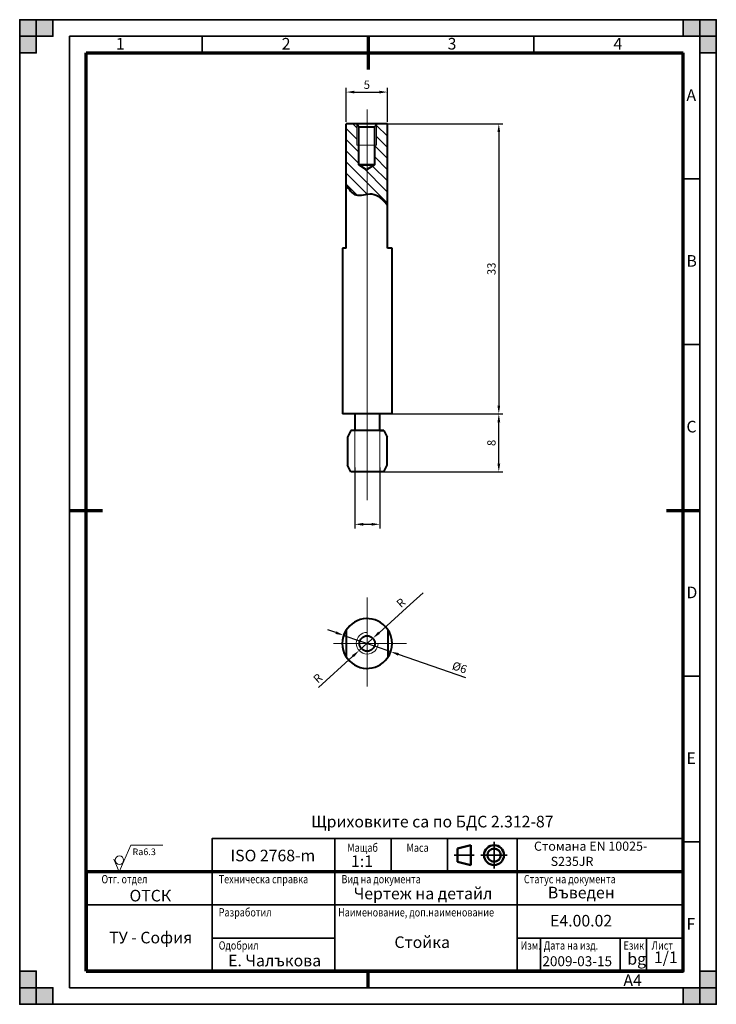
# Model space of a CAD drawing. Units: millimetres. Extents: x 2086 to 2296, y 948 to 1245.
import ezdxf
from ezdxf.enums import TextEntityAlignment as Align
from ezdxf.lldxf.tags import DXFTag

# ---------------------------------------------------------------- set-up
doc = ezdxf.new("R2010")
doc.units = ezdxf.units.MM
for name, color, linetype, lineweight in [('AXIS', 6, 'CENTER', 18), ('Debela linia', 50, 'Continuous', 40), ('HATCH', 3, 'Continuous', 18), ('Tynka linia', 1, 'Continuous', 18), ('WFLINE35', 1, 'Continuous', 35), ('WFLINE50', 9, 'Continuous', 50), ('WFLINE70', 5, 'Continuous', 70)]:
    doc.layers.add(name, color=color, linetype=linetype, lineweight=lineweight)
doc.layers.add('DIML35', color=1, linetype='Continuous')
doc.styles.add('ISO Proportional', font='isocp.shx')
doc.styles.get("Standard").update_dxf_attribs({"font": 'arial.ttf'})
doc.styles.add('WFTEXTn', font='simplexc.shx', dxfattribs={"width": 0.8})
tags = doc.linetypes.add('CENTER', pattern=[50.8, 31.75, -6.35, 6.35, -6.35]).pattern_tags.tags
tags[10:11] = [DXFTag(74, 4), DXFTag(75, 0), DXFTag(340, '0'), DXFTag(46, 1.0), DXFTag(50, 0.0), DXFTag(44, 0.0), DXFTag(45, 0.0)]
tags[8:9] = [DXFTag(74, 4), DXFTag(75, 0), DXFTag(340, '0'), DXFTag(46, 1.0), DXFTag(50, 0.0), DXFTag(44, 0.0), DXFTag(45, 0.0)]
tags[6:7] = [DXFTag(74, 4), DXFTag(75, 0), DXFTag(340, '0'), DXFTag(46, 1.0), DXFTag(50, 0.0), DXFTag(44, 0.0), DXFTag(45, 0.0)]
tags[4:5] = [DXFTag(74, 4), DXFTag(75, 0), DXFTag(340, '0'), DXFTag(46, 1.0), DXFTag(50, 0.0), DXFTag(44, 0.0), DXFTag(45, 0.0)]
doc.dimstyles.new('ISO-25', dxfattribs={"dimtxt": 2.5, "dimasz": 2.5, "dimexe": 1.25, "dimexo": 0.625, "dimtad": 1, "dimtxsty": 'Standard', "dimcen": 2.5, "dimadec": 0, "dimazin": 0, "dimtfac": 1, "dimtmove": 0, "dimatfit": 3, "dimfxl": 1, "dimarcsym": 0})

# ---------------------------------------------------------------- blocks, each defined once
blk = doc.blocks.new('*D8')
at = {"color": 0, "lineweight": -2}
for p, q in [((2184.4, 1213.84), (2184.4, 1224.04)), ((2196.88, 1213.84), (2196.88, 1224.04)), ((2186.9, 1222.79), (2194.38, 1222.79))]:
    blk.add_line(p, q, dxfattribs=at)
at = {"color": 0}
for points in [[(2186.9, 1223.2), (2186.9, 1222.37), (2184.4, 1222.79)], [(2194.38, 1223.2), (2194.38, 1222.37), (2196.88, 1222.79)]]:
    blk.add_solid(points, dxfattribs=at)
at = {"layer": 'DEFPOINTS', "color": 0}
for p in [(2196.88, 1222.79), (2184.4, 1213.22), (2196.88, 1213.22)]:
    blk.add_point(p, dxfattribs=at)
at = {"color": 0, "insert": (2190.64, 1224.68), "char_height": 2.5, "attachment_point": 5}
blk.add_mtext('5', dxfattribs=at)
blk = doc.blocks.new('*D10')
at = {"color": 0, "lineweight": -2}
for p, q in [((2191.37, 1213.22), (2231.68, 1213.22)), ((2230.43, 1210.72), (2230.43, 1128.21)), ((2191.37, 1125.71), (2231.68, 1125.71))]:
    blk.add_line(p, q, dxfattribs=at)
at = {"color": 0}
for points in [[(2230.02, 1210.72), (2230.85, 1210.72), (2230.43, 1213.22)], [(2230.02, 1128.21), (2230.85, 1128.21), (2230.43, 1125.71)]]:
    blk.add_solid(points, dxfattribs=at)
at = {"layer": 'DEFPOINTS', "color": 0}
for p in [(2190.74, 1213.22), (2190.74, 1125.71), (2230.43, 1125.71)]:
    blk.add_point(p, dxfattribs=at)
at = {"color": 0, "insert": (2228.53, 1169.47), "char_height": 2.5, "attachment_point": 5, "rotation": 90}
blk.add_mtext('33', dxfattribs=at)
blk = doc.blocks.new('*D11')
at = {"color": 0, "lineweight": -2}
for p, q in [((2191.37, 1125.71), (2231.68, 1125.71)), ((2230.43, 1110.71), (2230.43, 1123.21)), ((2191.37, 1108.21), (2231.68, 1108.21))]:
    blk.add_line(p, q, dxfattribs=at)
at = {"color": 0}
for points in [[(2230.02, 1123.21), (2230.85, 1123.21), (2230.43, 1125.71)], [(2230.02, 1110.71), (2230.85, 1110.71), (2230.43, 1108.21)]]:
    blk.add_solid(points, dxfattribs=at)
at = {"layer": 'DEFPOINTS', "color": 0}
for p in [(2190.74, 1125.71), (2230.43, 1125.71), (2190.74, 1108.21)]:
    blk.add_point(p, dxfattribs=at)
at = {"color": 0, "insert": (2228.53, 1116.96), "char_height": 2.5, "attachment_point": 5, "rotation": 90}
blk.add_mtext('8', dxfattribs=at)
blk = doc.blocks.new('*D14')
at = {"color": 0, "lineweight": -2}
for p, q in [((2190.74, 1056.53), (2188.3, 1054.32)), ((2176.04, 1043.17), (2186.45, 1052.63))]:
    blk.add_line(p, q, dxfattribs=at)
at = {"color": 0}
blk.add_solid([(2186.17, 1052.94), (2186.74, 1052.33), (2188.3, 1054.32)], dxfattribs=at)
at = {"layer": 'DEFPOINTS', "color": 0}
for p in [(2190.74, 1056.53), (2188.3, 1054.32)]:
    blk.add_point(p, dxfattribs=at)
at = {"color": 0, "insert": (2176.06, 1045.72), "char_height": 2.5, "attachment_point": 5, "rotation": 42.2707}
blk.add_mtext('R   ', dxfattribs=at)
blk = doc.blocks.new('*D15')
at = {"color": 0, "lineweight": -2}
for p, q in [((2203.7, 1068.25), (2194.32, 1059.71)), ((2190.74, 1056.45), (2192.47, 1058.03))]:
    blk.add_line(p, q, dxfattribs=at)
at = {"color": 0}
blk.add_solid([(2194.04, 1060.02), (2194.6, 1059.4), (2192.47, 1058.03)], dxfattribs=at)
at = {"layer": 'DEFPOINTS', "color": 0}
for p in [(2192.47, 1058.03), (2190.74, 1056.45)]:
    blk.add_point(p, dxfattribs=at)
at = {"color": 0, "insert": (2201.16, 1068.47), "char_height": 2.5, "attachment_point": 5, "rotation": 42.3192}
blk.add_mtext('R', dxfattribs=at)
blk = doc.blocks.new('*D17')
at = {"color": 0, "lineweight": -2}
for p, q in [((2187.06, 1109.59), (2187.06, 1091.16)), ((2194.56, 1109.59), (2194.56, 1091.16)), ((2189.56, 1092.41), (2192.06, 1092.41))]:
    blk.add_line(p, q, dxfattribs=at)
at = {"color": 0}
for points in [[(2189.56, 1092.83), (2189.56, 1091.99), (2187.06, 1092.41)], [(2192.06, 1092.83), (2192.06, 1091.99), (2194.56, 1092.41)]]:
    blk.add_solid(points, dxfattribs=at)
at = {"layer": 'DEFPOINTS', "color": 0}
for p in [(2187.06, 1110.21), (2194.56, 1110.21), (2194.56, 1092.41)]:
    blk.add_point(p, dxfattribs=at)
blk = doc.blocks.new('*D19')
at = {"color": 0, "lineweight": -2}
for p, q in [((2181.3, 1059.73), (2178.93, 1060.55)), ((2183.66, 1058.91), (2197.83, 1054)), ((2220.5, 1046.13), (2200.19, 1053.18))]:
    blk.add_line(p, q, dxfattribs=at)
blk.add_arc((2190.74, 1056.45), 7.5, 331.3172, 31.1788, dxfattribs=at)
at = {"color": 0}
for points in [[(2181.43, 1060.13), (2181.16, 1059.34), (2183.66, 1058.91)], [(2200.33, 1053.57), (2200.05, 1052.78), (2197.83, 1054)]]:
    blk.add_solid(points, dxfattribs=at)
at = {"layer": 'DEFPOINTS', "color": 0}
for p in [(2183.66, 1058.91), (2197.83, 1054)]:
    blk.add_point(p, dxfattribs=at)
at = {"color": 0, "insert": (2218.5, 1048.91), "char_height": 2.5, "attachment_point": 5, "rotation": 340.8665}
blk.add_mtext('%%c6', dxfattribs=at)

msp = doc.modelspace()

# ---------------------------------------------------------------- hatches: boundary and pattern name
at = {"layer": 'HATCH', "ltscale": 0.5}
h = msp.add_hatch(dxfattribs=at)
h.set_pattern_fill('ANSI31', color=256, scale=0.75, angle=90, style=0)
h.set_pattern_definition([(135, (1771.0006, 577.9024), (-1.683798, -1.683798), [])])
edge = h.paths.add_edge_path()
edge.add_line((2188.244, 1206.767), (2187.64, 1206.767))
edge.add_line((2187.64, 1206.767), (2187.64, 1213.085))
edge.add_line((2187.64, 1213.085), (2187.537, 1213.217))
edge.add_line((2187.537, 1213.217), (2184.404, 1213.217))
edge.add_line((2184.404, 1213.217), (2184.404, 1194.824))
edge.add_spline(control_points=[(2184.404, 1194.824), (2185.255, 1193.468), (2186.798, 1191.021), (2189.553, 1191.807), (2190.743, 1191.983)], knot_values=[0.01346, 0.01346, 0.01346, 0.01346, 4.2594114, 7.6961973, 7.6961973, 7.6961973, 7.6961973], degree=3, periodic=0)
edge.add_line((2190.743, 1191.983), (2190.743, 1199.463))
edge.add_line((2190.743, 1199.463), (2190.581, 1199.364))
edge.add_line((2190.581, 1199.364), (2188.244, 1200.807))
edge.add_line((2188.244, 1200.807), (2188.244, 1206.767))
h.paths.add_polyline_path([(2196.878, 1213.217), (2193.741, 1213.217), (2193.58, 1213.041), (2193.58, 1206.767), (2192.919, 1206.767), (2192.919, 1200.807), (2196.878, 1200.807)])
edge = h.paths.add_edge_path()
edge.add_line((2196.878, 1200.807), (2192.919, 1200.807))
edge.add_line((2192.919, 1200.807), (2190.743, 1199.463))
edge.add_line((2190.743, 1199.463), (2190.743, 1191.983))
edge.add_spline(control_points=[(2190.743, 1191.983), (2191.214, 1192.053), (2193.669, 1192.277), (2195.443, 1190.306), (2196.878, 1188.698)], knot_values=[7.6961973, 7.6961973, 7.6961973, 7.6961973, 9.0581396, 14.887227, 14.887227, 14.887227, 14.887227], degree=3, periodic=0)
edge.add_line((2196.878, 1188.698), (2196.878, 1200.807))
at = {"layer": 'WFLINE35', "ltscale": 0.5}
for points in [[(2085.996, 1244.62), (2090.996, 1244.62), (2090.996, 1234.62), (2085.996, 1234.62)], [(2085.996, 1239.62), (2095.996, 1239.62), (2095.996, 1244.62), (2085.996, 1244.62)], [(2295.996, 1244.62), (2295.996, 1239.62), (2285.996, 1239.62), (2285.996, 1244.62)], [(2290.996, 1244.62), (2290.996, 1234.62), (2295.996, 1234.62), (2295.996, 1244.62)], [(2090.996, 947.62), (2090.996, 957.62), (2085.996, 957.62), (2085.996, 947.62)], [(2295.996, 947.62), (2290.996, 947.62), (2290.996, 957.62), (2295.996, 957.62)], [(2085.996, 947.62), (2085.996, 952.62), (2095.996, 952.62), (2095.996, 947.62)], [(2295.996, 952.62), (2285.996, 952.62), (2285.996, 947.62), (2295.996, 947.62)]]:
    msp.add_hatch(color=256, dxfattribs=at).paths.add_polyline_path(points)

# ---------------------------------------------------------------- linework, layer by layer
msp.add_line((2203.698, 1068.25), (2207.617, 1071.759))
at = {"layer": 'AXIS'}
msp.add_line((2190.743, 1217.515), (2190.743, 1099.671), dxfattribs=at)
at = {"layer": 'AXIS', "ltscale": 0.5}
for p, q in [((2190.743, 1070.336), (2190.743, 1043.466)), ((2180.555, 1056.501), (2202.554, 1056.501))]:
    msp.add_line(p, q, dxfattribs=at)
at = {"layer": 'Debela linia'}
for p, q in [((2196.878, 1213.217), (2184.404, 1213.217)), ((2184.404, 1175.717), (2184.404, 1213.217)), ((2188.244, 1200.807), (2188.244, 1212.317)), ((2192.919, 1212.317), (2192.919, 1200.807)), ((2196.878, 1175.717), (2196.878, 1213.217)), ((2190.581, 1199.364), (2188.244, 1200.807)), ((2192.919, 1200.807), (2188.244, 1200.807)), ((2188.244, 1200.807), (2192.919, 1200.807)), ((2192.919, 1200.807), (2190.581, 1199.364)), ((2183.307, 1175.717), (2183.307, 1125.714)), ((2184.404, 1175.717), (2183.307, 1175.717)), ((2198.307, 1175.717), (2196.878, 1175.717)), ((2198.307, 1125.714), (2198.307, 1175.717)), ((2198.307, 1125.714), (2183.307, 1125.714)), ((2187.05, 1125.714), (2187.05, 1120.714)), ((2194.563, 1120.714), (2194.563, 1125.714)), ((2185.807, 1120.714), (2184.807, 1118.714)), ((2195.807, 1120.714), (2185.807, 1120.714)), ((2187.057, 1120.714), (2185.807, 1120.714)), ((2195.807, 1120.714), (2185.807, 1120.714)), ((2194.557, 1120.714), (2195.807, 1120.714)), ((2195.807, 1120.714), (2196.807, 1118.714)), ((2195.807, 1120.714), (2195.807, 1120.714)), ((2184.807, 1118.714), (2184.807, 1110.214)), ((2196.807, 1110.214), (2196.807, 1118.714)), ((2185.807, 1108.214), (2184.807, 1110.214)), ((2195.807, 1108.214), (2185.807, 1108.214)), ((2195.807, 1108.214), (2196.807, 1110.214))]:
    msp.add_line(p, q, dxfattribs=at)
at = {"layer": 'Debela linia', "ltscale": 0.5}
for p, q in [((2188.244, 1212.317), (2187.537, 1213.217)), ((2188.244, 1212.317), (2192.919, 1212.317)), ((2192.919, 1212.317), (2193.741, 1213.217)), ((2184.384, 1060.431), (2184.384, 1052.477)), ((2196.932, 1060.689), (2196.932, 1052.218))]:
    msp.add_line(p, q, dxfattribs=at)
at = {"layer": 'Debela linia'}
msp.add_circle((2190.743, 1056.454), 2.338, dxfattribs=at)
for start, end in [(35.95342, 148.61776), (148.61776, 211.38224), (324.04658, 35.95342), (211.38224, 324.04658)]:
    msp.add_arc((2190.743, 1056.454), 7.5, start, end, dxfattribs=at)
at = {"layer": 'Debela linia', "ltscale": 0.5}
msp.add_spline([(2184.396, 1194.837), (2187.331, 1191.751), (2192.119, 1192.059), (2196.908, 1188.664)], degree=3, dxfattribs=at)
at = {"layer": 'HATCH', "ltscale": 0.5}
msp.add_line((2190.356, 1191.921), (2190.698, 1192.262), dxfattribs=at)
at = {"layer": 'Tynka linia', "ltscale": 0.5}
for p, q in [((2187.64, 1206.767), (2187.64, 1213.085)), ((2193.58, 1213.041), (2193.58, 1206.767)), ((2193.58, 1206.767), (2187.64, 1206.767)), ((2119.463, 995.616), (2115.996, 987.62)), ((2129.151, 995.616), (2119.463, 995.616)), ((2115.996, 987.62), (2114.344, 991.428))]:
    msp.add_line(p, q, dxfattribs=at)
at = {"layer": 'Tynka linia'}
for p, q in [((2187.057, 1108.214), (2187.057, 1120.714)), ((2194.557, 1108.214), (2194.557, 1120.714))]:
    msp.add_line(p, q, dxfattribs=at)
at = {"layer": 'Tynka linia', "ltscale": 0.5}
msp.add_circle((2116.043, 991.083), 1.274, dxfattribs=at)
msp.add_arc((2190.74, 1056.529), 3.291, 90.27971, 359.51455, dxfattribs=at)
at = {"layer": 'WFLINE35'}
for p, q in [((2295.996, 1244.62), (2085.996, 1244.62)), ((2085.996, 1244.62), (2085.996, 947.62)), ((2295.996, 1244.62), (2295.996, 947.62)), ((2290.996, 1239.62), (2100.996, 1239.62)), ((2100.996, 1239.62), (2100.996, 952.62)), ((2140.996, 1239.62), (2140.996, 1234.62)), ((2240.996, 1239.62), (2240.996, 1234.62)), ((2290.996, 1239.62), (2290.996, 952.62)), ((2285.996, 1196.62), (2290.996, 1196.62)), ((2285.996, 1146.62), (2290.996, 1146.62)), ((2285.996, 1046.62), (2290.996, 1046.62)), ((2228.996, 988.62), (2228.996, 996.62)), ((2285.996, 996.62), (2290.996, 996.62)), ((2216.996, 992.62), (2222.996, 992.62)), ((2224.996, 992.62), (2232.996, 992.62)), ((2105.996, 977.62), (2285.996, 977.62)), ((2143.998, 967.62), (2180.998, 967.62)), ((2236.013, 967.62), (2285.996, 967.62)), ((2100.996, 952.62), (2290.996, 952.62)), ((2085.996, 947.62), (2295.996, 947.62))]:
    msp.add_line(p, q, dxfattribs=at)
at = {"layer": 'WFLINE35', "ltscale": 0.5}
for p, q in [((2180.998, 987.62), (2180.998, 997.62)), ((2197.998, 987.62), (2197.998, 997.62)), ((2214.998, 987.62), (2214.998, 997.62)), ((2235.998, 987.62), (2235.998, 997.62)), ((2143.998, 957.62), (2143.998, 987.62)), ((2180.998, 957.62), (2180.998, 987.62)), ((2235.998, 957.62), (2235.998, 987.62)), ((2242.998, 967.62), (2242.998, 957.62)), ((2266.998, 957.728), (2266.998, 967.62)), ((2274.996, 957.555), (2274.996, 967.62))]:
    msp.add_line(p, q, dxfattribs=at)
for points in [[(2085.996, 1244.62), (2090.996, 1244.62), (2090.996, 1234.62), (2085.996, 1234.62)], [(2085.996, 1239.62), (2095.996, 1239.62), (2095.996, 1244.62), (2085.996, 1244.62)], [(2295.996, 1244.62), (2295.996, 1239.62), (2285.996, 1239.62), (2285.996, 1244.62)], [(2290.996, 1244.62), (2290.996, 1234.62), (2295.996, 1234.62), (2295.996, 1244.62)], [(2143.998, 987.62), (2285.996, 987.62), (2285.996, 997.62), (2143.998, 997.62)], [(2090.996, 947.62), (2090.996, 957.62), (2085.996, 957.62), (2085.996, 947.62)], [(2295.996, 947.62), (2290.996, 947.62), (2290.996, 957.62), (2295.996, 957.62)], [(2085.996, 947.62), (2085.996, 952.62), (2095.996, 952.62), (2095.996, 947.62)], [(2295.996, 952.62), (2285.996, 952.62), (2285.996, 947.62), (2295.996, 947.62)]]:
    msp.add_lwpolyline(points, close=True, dxfattribs=at)
at = {"layer": 'WFLINE50'}
for p, q in [((2217.996, 994.62), (2221.996, 995.62)), ((2221.996, 995.62), (2221.996, 989.62)), ((2217.996, 990.62), (2217.996, 994.62)), ((2221.996, 989.62), (2217.996, 990.62))]:
    msp.add_line(p, q, dxfattribs=at)
for radius in [3, 2]:
    msp.add_circle((2228.996, 992.62), radius, dxfattribs=at)
at = {"layer": 'WFLINE70'}
for p, q in [((2190.996, 1239.62), (2190.996, 1229.62)), ((2105.996, 957.62), (2105.996, 1234.62)), ((2105.996, 1234.62), (2285.996, 1234.62)), ((2285.996, 957.62), (2285.996, 1234.62)), ((2100.996, 1096.62), (2110.996, 1096.62)), ((2280.996, 1096.62), (2290.996, 1096.62)), ((2190.996, 952.62), (2190.996, 957.62))]:
    msp.add_line(p, q, dxfattribs=at)
at = {"layer": 'WFLINE70', "ltscale": 0.5}
msp.add_line((2285.996, 957.62), (2105.996, 957.62), dxfattribs=at)
msp.add_lwpolyline([(2105.996, 957.62), (2285.996, 957.62), (2285.996, 987.62), (2105.996, 987.62)], close=True, dxfattribs=at)

# ---------------------------------------------------------------- texts
at = {"layer": 'DIML35', "lineweight": 30, "ltscale": 0.5, "char_height": 3.5, "attachment_point": 1}
for s, insert, width in [('Щриховките са по БДС 2.312-87', (2173.872, 1004.48), 81.41835), ('ISO 2768-m', (2149.549, 994.248), 48.90221), ('{\\H0.8571x;2009-03-15}', (2243.562, 962.117), 29.61496)]:
    msp.add_mtext(s, dxfattribs=dict(at, insert=insert, width=width))
at = {"layer": 'Tynka linia', "ltscale": 0.5, "attachment_point": 1}
for s, insert, char_height, width in [('{\\H0.9167x;Стомана EN 10025-\\P      S235JR}', (2241.031, 996.693), 3, 60), ('Ra6.3', (2119.996, 994.62), 2, 3), ('1:1', (2185.887, 992.529), 3.5, 16.78662), ('Чертеж на детайл', (2186.671, 982.788), 3.5, 101.44304), ('ОТСК', (2119.108, 982.149), 3.5, 11.50448), ('Въведен', (2245.213, 983.068), 3.5, 44.37695), ('E4.00.02', (2245.884, 974.59), 3.5, 47.13269), ('ТУ - София', (2112.977, 969.499), 3.5, 30.07354), ('Стойка', (2198.962, 968.105), 3.5, 49.12411), ('Е. Чалъкова', (2148.829, 962.569), 3.5, 32.22076), ('bg', (2269.176, 963.076), 3.5, 5.81971), ('1/1', (2277.204, 963.555), 3.5, 9.39099)]:
    msp.add_mtext(s, dxfattribs=dict(at, insert=insert, char_height=char_height, width=width))
at = {"layer": 'WFLINE35', "ltscale": 0.5, "style": 'ISO Proportional'}
for s, p in [('1', (2114.996, 1235.62)), ('2', (2164.996, 1235.62)), ('3', (2214.996, 1235.62)), ('4', (2264.996, 1235.62)), ('A', (2286.996, 1220.12)), ('B', (2286.996, 1170.12)), ('C', (2286.996, 1120.12)), ('D', (2286.996, 1070.12)), ('E', (2286.996, 1020.12)), ('F', (2286.996, 970.12)), ('A4', (2267.996, 953.12))]:
    msp.add_text(s, height=3.5, dxfattribs=at).set_placement(p)
at = {"layer": 'WFLINE35', "style": 'WFTEXTn', "width": 0.8}
for s, p in [('Мащаб', (2189.377, 993.62)), ('Маса', (2205.948, 993.62)), ('Отг. отдел', (2117.567, 984.12))]:
    msp.add_text(s, height=2.5, dxfattribs=at).set_placement(p, align=Align.CENTER)
for s, p in [('Техническа справка', (2145.996, 984.12)), ('Вид на документа', (2182.996, 984.12)), ('Статус на документа', (2237.996, 984.12)), ('Разработил', (2145.996, 974.12)), ('Наименование, доп.наименование', (2181.996, 974.12)), ('Одобрил', (2145.996, 964.12)), ('Изм.', (2236.996, 964.12)), ('Дата на изд.', (2243.994, 964.12)), ('Език', (2268.012, 964.12)), ('Лист', (2276.51, 964.12))]:
    msp.add_text(s, height=2.5, dxfattribs=at).set_placement(p)

# ---------------------------------------------------------------- dimensions: what is measured, and where the dimension line sits
dim = msp.add_linear_dim(base=(2196.878, 1222.785), p1=(2184.404, 1213.217), p2=(2196.878, 1213.217), text='5', dimstyle='ISO-25')
dim.commit()
dim.dimension.update_dxf_attribs({"geometry": '*D8', "text_midpoint": (2190.641, 1222.785), "dimtype": 160})
for p1, text, picture, middle in [((2190.743, 1213.217), '33', '*D10', (2228.532, 1169.465)), ((2190.743, 1108.214), '8', '*D11', (2228.533, 1116.964))]:
    dim = msp.add_linear_dim(base=(2230.435, 1125.714), p1=p1, p2=(2190.743, 1125.714), angle=90, text=text, dimstyle='ISO-25')
    dim.commit()
    dim.dimension.update_dxf_attribs({"geometry": picture, "text_midpoint": middle})
dim = msp.add_linear_dim(base=(2194.557, 1092.41), p1=(2187.057, 1110.214), p2=(2194.557, 1110.214), text=' ', dimstyle='ISO-25')
dim.commit()
dim.dimension.update_dxf_attribs({"geometry": '*D17', "text_midpoint": (2190.807, 1092.41)})
for center, mpoint, text, picture, middle in [((2190.743, 1056.454), (2192.471, 1058.028), 'R', '*D15', (2202.422, 1067.088)), ((2190.74, 1056.529), (2188.305, 1054.316), 'R   ', '*D14', (2177.317, 1044.328))]:
    dim = msp.add_radius_dim(center=center, mpoint=mpoint, text=text, dimstyle='ISO-25')
    dim.commit()
    dim.dimension.update_dxf_attribs({"geometry": picture, "text_midpoint": middle, "dimtype": 164})
dim = msp.add_diameter_dim_2p(p1=(2183.657, 1058.912), p2=(2197.828, 1053.995), text='%%c6', dimstyle='ISO-25')
dim.commit()
dim.dimension.update_dxf_attribs({"geometry": '*D19', "text_midpoint": (2217.852, 1047.048), "dimtype": 163})

doc.saveas('drawing.dxf')
